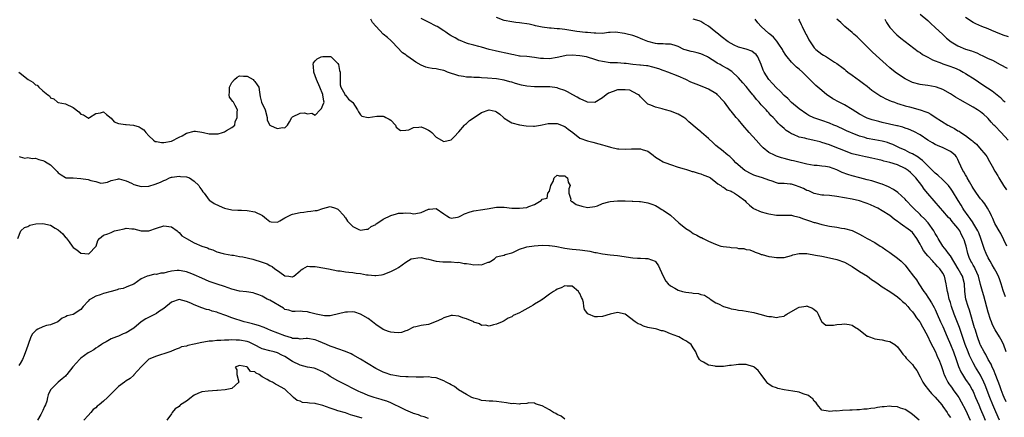
# Model space of a CAD drawing. Units: inches. Extents: x 2526000 to 2529000, y 1539000 to 1542000.
# Drawn here: x 2528093 to 2528353, y 1539504 to 1539609 of the extents above; entities that cross this region are included whole.
import ezdxf

# ---------------------------------------------------------------- set-up
doc = ezdxf.new("R2010")
doc.units = ezdxf.units.IN
doc.header["$MEASUREMENT"] = 0
doc.layers.add('LD25261539_2ft', color=253, linetype='Continuous')

msp = doc.modelspace()

# ---------------------------------------------------------------- linework, layer by layer
at = {"layer": 'LD25261539_2ft'}
for points, elevation in [([(2528351.98, 1539503), (2528351, 1539505.18), (2528350.21, 1539507), (2528349.41, 1539509), (2528348.22, 1539512.22), (2528347.89, 1539513), (2528347, 1539514.84), (2528345.65, 1539517), (2528345, 1539518.15), (2528344.57, 1539519), (2528344.07, 1539520.07), (2528343.69, 1539521), (2528342.94, 1539523), (2528341.43, 1539527.43), (2528340.04, 1539531), (2528339.33, 1539533), (2528339, 1539534.07), (2528338.69, 1539535), (2528338.4, 1539536.4), (2528338.21, 1539537), (2528338.03, 1539537.97), (2528337.91, 1539539), (2528337.42, 1539541), (2528337, 1539541.8), (2528336.22, 1539543), (2528335.63, 1539543.63), (2528335, 1539544.34), (2528334.64, 1539544.64), (2528334.35, 1539545), (2528333, 1539546.44), (2528332.51, 1539547), (2528331.86, 1539547.86), (2528331.25, 1539549), (2528331, 1539549.52), (2528330.14, 1539551), (2528329, 1539552.54), (2528328.49, 1539553), (2528325.76, 1539555), (2528325.29, 1539555.29), (2528325, 1539555.52), (2528324.12, 1539556.12), (2528322.96, 1539557.04), (2528321, 1539558.34), (2528319.78, 1539559), (2528319, 1539559.41), (2528317.87, 1539559.87), (2528317, 1539560.25), (2528316.43, 1539560.44), (2528315, 1539560.95), (2528313, 1539561.43), (2528309, 1539562.11), (2528307, 1539562.33), (2528305.56, 1539562.44), (2528305, 1539562.47), (2528303, 1539562.87), (2528301.56, 1539563.56), (2528301, 1539563.73), (2528300.19, 1539564.19), (2528299, 1539564.69), (2528298.06, 1539565), (2528297, 1539565.32), (2528296.63, 1539565.37), (2528295, 1539565.5), (2528293.57, 1539565.57), (2528293, 1539565.71), (2528291.88, 1539566.12), (2528291, 1539566.38), (2528289.28, 1539567), (2528287.54, 1539567.54), (2528287, 1539567.74), (2528286.15, 1539568.15), (2528285, 1539568.76), (2528284.65, 1539569), (2528282.27, 1539571), (2528281.68, 1539571.68), (2528280.65, 1539572.65), (2528280.12, 1539573), (2528278.45, 1539574.45), (2528277.72, 1539575), (2528277, 1539575.59), (2528276.3, 1539576.3), (2528275, 1539577.46), (2528273.19, 1539579), (2528273, 1539579.18), (2528272, 1539580), (2528269.84, 1539581.84), (2528269, 1539582.64), (2528268.51, 1539583), (2528267, 1539583.9), (2528265, 1539584.69), (2528263.67, 1539585), (2528263, 1539585.17), (2528262.75, 1539585.25), (2528261, 1539585.68), (2528259.78, 1539586.22), (2528259, 1539586.53), (2528258.44, 1539587), (2528257.73, 1539587.73), (2528257, 1539588.42), (2528256.78, 1539588.78), (2528256.54, 1539589), (2528255, 1539589.79), (2528254.18, 1539590.18), (2528253, 1539590.34), (2528251.7, 1539590.3), (2528251, 1539590.3), (2528249.84, 1539589.84), (2528248.54, 1539589.46), (2528247.93, 1539589), (2528247, 1539588.16), (2528245, 1539586.95), (2528243, 1539587.05), (2528241.68, 1539587.68), (2528241, 1539587.92), (2528240.32, 1539588.32), (2528239.12, 1539589), (2528237.75, 1539589.75), (2528237, 1539590.1), (2528235.34, 1539590.66), (2528235, 1539590.79), (2528233.08, 1539591.08), (2528231.1, 1539591.1), (2528229, 1539591.06), (2528227, 1539591.24), (2528225.56, 1539591.56), (2528223.98, 1539591.98), (2528223, 1539592.33), (2528222.45, 1539592.45), (2528221, 1539592.85), (2528219, 1539593.17), (2528216.62, 1539593.38), (2528215, 1539593.48), (2528214.48, 1539593.52), (2528213, 1539593.56), (2528212.38, 1539593.62), (2528211, 1539593.66), (2528210.19, 1539593.81), (2528209, 1539593.99), (2528206.04, 1539595), (2528205.28, 1539595.28), (2528205, 1539595.42), (2528203.67, 1539595.67), (2528203, 1539595.89), (2528201.94, 1539595.94), (2528201, 1539596.14), (2528200.3, 1539596.3), (2528199, 1539596.78), (2528197.63, 1539597.63), (2528197, 1539598.04), (2528195.28, 1539599.29), (2528195, 1539599.54), (2528194.12, 1539600.12), (2528191.33, 1539603), (2528191.16, 1539603.16), (2528191, 1539603.36), (2528190.1, 1539604.1), (2528189.02, 1539605.02), (2528187.12, 1539607), (2528187.05, 1539607.05), (2528187, 1539607.13), (2528186.14, 1539608.14), (2528185.73, 1539609)], 8600), ([(2528353.8, 1539507.8), (2528353.26, 1539509), (2528353, 1539509.61), (2528352.47, 1539511), (2528352.07, 1539512.07), (2528351, 1539514.78), (2528350.39, 1539516.39), (2528350.06, 1539517), (2528349.76, 1539517.76), (2528349.01, 1539519), (2528348.34, 1539520.34), (2528347.94, 1539521), (2528347, 1539522.8), (2528346.91, 1539523), (2528346.15, 1539525), (2528345.52, 1539527), (2528345.42, 1539527.42), (2528344.08, 1539532.08), (2528343.73, 1539533), (2528343.11, 1539535), (2528342.81, 1539537), (2528342.71, 1539539), (2528342.22, 1539541), (2528341.76, 1539541.76), (2528341.1, 1539543), (2528339, 1539546.38), (2528338.52, 1539547), (2528337.92, 1539547.92), (2528337.03, 1539549), (2528335.8, 1539551), (2528335.52, 1539551.52), (2528335, 1539552.35), (2528334.65, 1539553), (2528333.11, 1539555.11), (2528333, 1539555.23), (2528332.18, 1539556.18), (2528331.31, 1539557), (2528331, 1539557.32), (2528329.26, 1539559), (2528329, 1539559.29), (2528327.34, 1539561), (2528327, 1539561.39), (2528325.12, 1539563.12), (2528323.95, 1539563.95), (2528322.65, 1539564.65), (2528321, 1539565.32), (2528320.57, 1539565.43), (2528318.2, 1539566.2), (2528317, 1539566.49), (2528315.02, 1539567.02), (2528313, 1539567.55), (2528311.87, 1539567.88), (2528310.42, 1539568.42), (2528309.35, 1539569), (2528309, 1539569.17), (2528307, 1539569.89), (2528305.95, 1539570.05), (2528305, 1539570.12), (2528303.73, 1539570.27), (2528303, 1539570.28), (2528301, 1539570.69), (2528297.54, 1539571.54), (2528297, 1539571.64), (2528295, 1539572.15), (2528294.34, 1539572.34), (2528293, 1539572.78), (2528292.48, 1539573), (2528291, 1539573.77), (2528289.49, 1539575), (2528289.24, 1539575.24), (2528289, 1539575.48), (2528287.67, 1539577), (2528285.82, 1539579), (2528284.08, 1539581), (2528283, 1539582.34), (2528282.39, 1539583), (2528281.74, 1539583.74), (2528281, 1539584.69), (2528280.85, 1539584.85), (2528279.27, 1539587), (2528279, 1539587.33), (2528277.44, 1539589), (2528277.2, 1539589.2), (2528277, 1539589.36), (2528275, 1539590.49), (2528273.82, 1539591), (2528271.78, 1539591.78), (2528270.37, 1539592.37), (2528269.04, 1539593), (2528267, 1539593.91), (2528264.29, 1539595), (2528263.34, 1539595.34), (2528263, 1539595.43), (2528261.88, 1539595.88), (2528260.32, 1539596.32), (2528259, 1539596.62), (2528258.64, 1539596.64), (2528257, 1539596.84), (2528256.84, 1539596.84), (2528255, 1539597.01), (2528253.23, 1539597.23), (2528253, 1539597.27), (2528252.72, 1539597.28), (2528251, 1539597.41), (2528250.59, 1539597.41), (2528249, 1539597.47), (2528247, 1539597.76), (2528245.98, 1539597.98), (2528245, 1539598.34), (2528243.06, 1539598.94), (2528242.78, 1539599), (2528241, 1539599.3), (2528239, 1539599.47), (2528237.34, 1539599.34), (2528237, 1539599.33), (2528235, 1539598.87), (2528233, 1539598.52), (2528231.42, 1539598.58), (2528231, 1539598.57), (2528230.59, 1539598.59), (2528229, 1539598.87), (2528227, 1539599.07), (2528225.23, 1539599.23), (2528225, 1539599.23), (2528223.57, 1539599.57), (2528223, 1539599.6), (2528221.91, 1539599.91), (2528221, 1539600.06), (2528220.22, 1539600.22), (2528219, 1539600.52), (2528218.58, 1539600.58), (2528217.01, 1539601), (2528215, 1539601.57), (2528214.27, 1539601.73), (2528213, 1539602.08), (2528211.56, 1539602.44), (2528211, 1539602.62), (2528209.31, 1539603.31), (2528209, 1539603.41), (2528208.01, 1539604.01), (2528207, 1539604.54), (2528206.71, 1539604.71), (2528206.29, 1539605), (2528205.56, 1539605.56), (2528205, 1539605.92), (2528203.25, 1539607), (2528203, 1539607.17), (2528201, 1539608.19), (2528199, 1539609.13)], 8598), ([(2528353.72, 1539521), (2528353.02, 1539523.02), (2528352.38, 1539524.38), (2528352.03, 1539525), (2528350.89, 1539526.89), (2528350.17, 1539528.17), (2528349.86, 1539529), (2528349.59, 1539529.59), (2528349, 1539531.49), (2528347.86, 1539535.86), (2528347.51, 1539537), (2528347, 1539538.87), (2528346.46, 1539541), (2528345.97, 1539542.03), (2528345.56, 1539543), (2528345.38, 1539543.38), (2528345, 1539543.98), (2528344.64, 1539544.64), (2528344.39, 1539545), (2528343.99, 1539546.01), (2528343.61, 1539547), (2528343.14, 1539549), (2528343, 1539549.54), (2528342.64, 1539550.64), (2528342.51, 1539551), (2528341.96, 1539551.96), (2528341.5, 1539553), (2528341, 1539553.7), (2528339.95, 1539555), (2528339.48, 1539555.48), (2528339, 1539556.08), (2528338.54, 1539556.54), (2528337, 1539558.32), (2528336.38, 1539559), (2528333, 1539562.91), (2528332.06, 1539564.06), (2528331.41, 1539565), (2528329.86, 1539567), (2528329.44, 1539567.44), (2528329, 1539567.94), (2528328.43, 1539568.43), (2528327.8, 1539569), (2528327, 1539569.54), (2528325, 1539570.43), (2528323, 1539571.08), (2528321.44, 1539571.44), (2528321, 1539571.6), (2528319.84, 1539571.84), (2528319, 1539572.06), (2528318.21, 1539572.21), (2528317, 1539572.49), (2528316.57, 1539572.57), (2528315, 1539572.93), (2528313, 1539573.41), (2528311, 1539574.13), (2528310.4, 1539574.4), (2528309, 1539575), (2528307, 1539575.78), (2528305, 1539576.42), (2528304.54, 1539576.54), (2528303, 1539576.93), (2528301, 1539577.34), (2528300.51, 1539577.49), (2528299, 1539577.82), (2528297.52, 1539578.48), (2528297, 1539578.65), (2528296.44, 1539579), (2528295.57, 1539579.57), (2528295, 1539580.08), (2528294.48, 1539580.48), (2528294.01, 1539581), (2528293.48, 1539581.48), (2528293, 1539582.03), (2528292.1, 1539583), (2528291.55, 1539583.55), (2528291, 1539584.21), (2528290.59, 1539584.59), (2528290.25, 1539585), (2528289, 1539586.34), (2528288.43, 1539587), (2528287.74, 1539587.74), (2528287, 1539588.75), (2528286.79, 1539589), (2528285.95, 1539589.95), (2528285, 1539591.19), (2528284.11, 1539592.11), (2528283, 1539593.43), (2528281.19, 1539595.19), (2528279.97, 1539595.97), (2528278.66, 1539596.66), (2528278.08, 1539597), (2528277.36, 1539597.36), (2528277, 1539597.57), (2528275, 1539598.88), (2528274.78, 1539599), (2528273.59, 1539599.59), (2528273, 1539599.83), (2528272.05, 1539600.05), (2528271, 1539600.33), (2528270.42, 1539600.42), (2528268.88, 1539600.88), (2528268.54, 1539601), (2528267, 1539601.74), (2528265.91, 1539602.09), (2528265, 1539602.41), (2528263.63, 1539602.37), (2528263, 1539602.46), (2528261.5, 1539602.5), (2528261, 1539602.58), (2528259, 1539603.08), (2528257.65, 1539603.65), (2528257, 1539603.88), (2528256.22, 1539604.22), (2528255, 1539604.62), (2528253.14, 1539605.14), (2528252.78, 1539605.22), (2528250.44, 1539605.56), (2528249, 1539605.45), (2528248.57, 1539605.43), (2528247, 1539605.21), (2528245.27, 1539605.27), (2528245, 1539605.25), (2528244.75, 1539605.25), (2528243, 1539605.45), (2528242.52, 1539605.48), (2528240.24, 1539605.76), (2528237, 1539606.25), (2528235.61, 1539606.39), (2528235, 1539606.43), (2528233.42, 1539606.58), (2528233, 1539606.59), (2528231, 1539606.89), (2528229.26, 1539607.26), (2528229, 1539607.31), (2528227.62, 1539607.62), (2528225, 1539608.03), (2528224.11, 1539608.11), (2528223, 1539608.27), (2528221, 1539608.67), (2528219, 1539609.42)], 8596), ([(2528353.59, 1539535.59), (2528353, 1539537.22), (2528352.46, 1539539), (2528352.1, 1539540.1), (2528351.73, 1539541), (2528351, 1539542.34), (2528350.67, 1539543), (2528350.04, 1539544.04), (2528349.5, 1539545), (2528349, 1539545.93), (2528348.49, 1539547), (2528348.06, 1539548.06), (2528347.06, 1539551), (2528346.49, 1539552.49), (2528346.26, 1539553), (2528345.2, 1539554.8), (2528345.06, 1539555.06), (2528345, 1539555.14), (2528344.27, 1539556.27), (2528343.68, 1539557), (2528342.6, 1539558.6), (2528342.31, 1539559), (2528341.84, 1539559.84), (2528341.08, 1539561), (2528339.54, 1539563.54), (2528339, 1539564.34), (2528338.72, 1539564.72), (2528338.49, 1539565), (2528337, 1539566.52), (2528335.71, 1539567.71), (2528335, 1539568.3), (2528334.28, 1539569), (2528333, 1539570.21), (2528331.6, 1539571.6), (2528331, 1539572.03), (2528330.47, 1539572.47), (2528329, 1539573.37), (2528328.32, 1539573.68), (2528327, 1539574.33), (2528325.51, 1539575), (2528325.17, 1539575.17), (2528323.82, 1539575.82), (2528323, 1539576.14), (2528322.36, 1539576.36), (2528321, 1539576.71), (2528319, 1539577.05), (2528317, 1539577.45), (2528316.34, 1539577.66), (2528315, 1539578.05), (2528313, 1539578.81), (2528312.55, 1539579), (2528311.49, 1539579.49), (2528311, 1539579.73), (2528309, 1539580.66), (2528308.14, 1539581), (2528307, 1539581.5), (2528305, 1539582.2), (2528302.9, 1539582.9), (2528301.53, 1539583.53), (2528301, 1539583.86), (2528299, 1539585.27), (2528297, 1539586.94), (2528295.97, 1539587.97), (2528295, 1539588.83), (2528293.96, 1539589.96), (2528293, 1539590.83), (2528291.99, 1539591.99), (2528291.01, 1539593), (2528289.73, 1539595), (2528289.51, 1539595.51), (2528288.96, 1539596.96), (2528288.06, 1539599), (2528287.6, 1539599.6), (2528287, 1539600.11), (2528286.48, 1539600.48), (2528285, 1539601.04), (2528283, 1539601.6), (2528281.85, 1539602.15), (2528281, 1539602.52), (2528280.26, 1539603), (2528278.4, 1539604.4), (2528277.63, 1539605), (2528277, 1539605.53), (2528275, 1539607.09), (2528273.81, 1539607.81), (2528273, 1539608.34), (2528272.52, 1539608.52), (2528270.98, 1539608.98)], 8594), ([(2528353.92, 1539549), (2528352.35, 1539552.35), (2528351.93, 1539553), (2528351, 1539554.55), (2528350.79, 1539555), (2528350.27, 1539556.27), (2528349.88, 1539557), (2528349.6, 1539557.6), (2528348.86, 1539559), (2528348.14, 1539560.14), (2528347.45, 1539561), (2528347, 1539561.5), (2528345.89, 1539563), (2528345.54, 1539563.54), (2528345, 1539564.31), (2528344.75, 1539564.75), (2528344.02, 1539565.98), (2528343.46, 1539567), (2528343.31, 1539567.31), (2528343, 1539567.83), (2528342.6, 1539568.6), (2528342.29, 1539569), (2528341.26, 1539571.26), (2528341, 1539571.86), (2528340.59, 1539572.59), (2528340.27, 1539573), (2528339, 1539574.02), (2528337.1, 1539575), (2528335.58, 1539575.58), (2528335, 1539575.87), (2528334.3, 1539576.3), (2528333, 1539577.03), (2528331, 1539578.39), (2528329.32, 1539579.32), (2528327.92, 1539579.92), (2528327, 1539580.18), (2528326.41, 1539580.41), (2528325, 1539580.75), (2528324.81, 1539580.81), (2528321, 1539581.66), (2528320.1, 1539581.9), (2528319, 1539582.15), (2528318.35, 1539582.35), (2528317, 1539582.81), (2528316.61, 1539583), (2528315, 1539583.85), (2528313, 1539585.1), (2528311, 1539586.3), (2528309.61, 1539587), (2528307.95, 1539587.95), (2528306.73, 1539588.73), (2528306.37, 1539589), (2528305, 1539590.1), (2528303.93, 1539591), (2528303.44, 1539591.44), (2528302.41, 1539592.41), (2528301.87, 1539593), (2528299.89, 1539595), (2528299, 1539595.78), (2528298.33, 1539596.33), (2528297, 1539597.64), (2528295.86, 1539599), (2528295.5, 1539599.5), (2528294.73, 1539600.73), (2528294.58, 1539601), (2528293.64, 1539602.36), (2528293.13, 1539603.13), (2528292.23, 1539604.23), (2528291.24, 1539605), (2528291, 1539605.23), (2528288.97, 1539607), (2528288.04, 1539608.04), (2528287.35, 1539609)], 8592), ([(2528298.86, 1539609), (2528299, 1539608.73), (2528299.54, 1539607.54), (2528299.82, 1539607), (2528300.61, 1539605.39), (2528300.78, 1539605), (2528301, 1539604.62), (2528301.55, 1539603.55), (2528301.89, 1539603), (2528303, 1539601.44), (2528303.44, 1539601), (2528305, 1539599.69), (2528305.47, 1539599.47), (2528306.23, 1539599), (2528308.39, 1539597.61), (2528309, 1539597.26), (2528309.31, 1539597), (2528310.28, 1539596.28), (2528311, 1539595.73), (2528311.37, 1539595.37), (2528311.86, 1539595), (2528313, 1539594.21), (2528315, 1539592.78), (2528315.99, 1539591.99), (2528317, 1539591.25), (2528318.25, 1539590.25), (2528320.1, 1539589), (2528320.65, 1539588.65), (2528321, 1539588.48), (2528321.96, 1539587.96), (2528323.34, 1539587.34), (2528324.18, 1539587), (2528325, 1539586.71), (2528325.41, 1539586.59), (2528327, 1539586.1), (2528328.2, 1539585.8), (2528331, 1539585.05), (2528332.52, 1539584.52), (2528333, 1539584.27), (2528333.87, 1539583.87), (2528335, 1539583.11), (2528338.37, 1539581), (2528338.78, 1539580.78), (2528339, 1539580.64), (2528340.11, 1539580.11), (2528341, 1539579.49), (2528341.33, 1539579.33), (2528341.77, 1539579), (2528343, 1539578.27), (2528344.59, 1539577), (2528344.83, 1539576.83), (2528345, 1539576.64), (2528345.9, 1539575.9), (2528346.73, 1539575), (2528348.41, 1539573), (2528348.64, 1539572.64), (2528349.38, 1539571.38), (2528350.08, 1539570.08), (2528350.79, 1539568.79), (2528351.54, 1539567.54), (2528351.84, 1539567), (2528353.08, 1539565), (2528353.88, 1539563.88)], 8590), ([(2528354.27, 1539577), (2528352.46, 1539579), (2528350.74, 1539580.74), (2528350.51, 1539581), (2528349.79, 1539581.79), (2528349, 1539582.7), (2528348.71, 1539583), (2528347.82, 1539583.82), (2528347, 1539584.46), (2528346.21, 1539585), (2528345, 1539585.71), (2528341.62, 1539587.62), (2528341, 1539588.02), (2528340.36, 1539588.36), (2528339, 1539589.27), (2528337, 1539590.39), (2528335.35, 1539591), (2528335, 1539591.11), (2528333, 1539591.41), (2528331.59, 1539591.59), (2528331, 1539591.68), (2528329, 1539592.26), (2528328.49, 1539592.49), (2528327.39, 1539593), (2528327, 1539593.21), (2528325, 1539594.53), (2528324.37, 1539595), (2528323, 1539596.13), (2528321.98, 1539597), (2528319.36, 1539599.36), (2528318.33, 1539600.33), (2528315.36, 1539603.36), (2528314.31, 1539604.31), (2528313.45, 1539605), (2528313, 1539605.44), (2528311.07, 1539607), (2528311, 1539607.11), (2528310.06, 1539608.06), (2528309, 1539609)], 8588), ([(2528321.67, 1539609), (2528322.07, 1539608.07), (2528322.8, 1539607), (2528323, 1539606.74), (2528324.69, 1539605), (2528324.85, 1539604.85), (2528325.93, 1539603.93), (2528330.45, 1539600.45), (2528331, 1539600.13), (2528331.67, 1539599.67), (2528333, 1539598.9), (2528334.24, 1539598.24), (2528336.65, 1539597.35), (2528337, 1539597.2), (2528338.62, 1539596.62), (2528340.08, 1539596.08), (2528341.46, 1539595.46), (2528342.35, 1539595), (2528343, 1539594.62), (2528345.56, 1539593), (2528346.4, 1539592.4), (2528347.6, 1539591.6), (2528350.05, 1539590.05), (2528352.27, 1539588.27), (2528353, 1539587.48), (2528353.26, 1539587.26), (2528353.52, 1539587)], 8586), ([(2528331, 1539610.3), (2528333, 1539608.64), (2528333.81, 1539607.81), (2528335, 1539606.8), (2528337, 1539604.91), (2528337.97, 1539603.97), (2528339.2, 1539603), (2528341, 1539601.91), (2528343, 1539601.08), (2528344.57, 1539600.57), (2528345, 1539600.39), (2528346.04, 1539600.04), (2528347, 1539599.53), (2528347.39, 1539599.39), (2528349, 1539598.59), (2528350.1, 1539598.1), (2528352.16, 1539597), (2528354.05, 1539596.05)], 8584), ([(2528354.34, 1539604.34), (2528353, 1539604.74), (2528351, 1539605.57), (2528349.97, 1539605.97), (2528349, 1539606.4), (2528347.35, 1539607), (2528345.72, 1539607.72), (2528345, 1539608.14), (2528343, 1539609.41)], 8582), ([(2528092.58, 1539595), (2528093, 1539594.69), (2528095.05, 1539593), (2528096.32, 1539592.32), (2528097, 1539591.65), (2528097.5, 1539591.5), (2528097.94, 1539591), (2528099, 1539590.06), (2528100.27, 1539589), (2528100.69, 1539588.69), (2528101, 1539588.22), (2528101.88, 1539587.88), (2528102.84, 1539587), (2528103, 1539586.91), (2528105, 1539586.62), (2528107, 1539585.64), (2528108.48, 1539584.48), (2528109, 1539583.91), (2528109.73, 1539583.73), (2528110.81, 1539583), (2528110.93, 1539582.93), (2528111, 1539582.84), (2528111.15, 1539582.85), (2528111.27, 1539583), (2528113, 1539584), (2528114.26, 1539584.26), (2528115, 1539584.49), (2528115.79, 1539583.79), (2528117, 1539582.78), (2528117.83, 1539581.83), (2528119, 1539581.42), (2528120.86, 1539581.14), (2528121, 1539581.1), (2528122.92, 1539580.92), (2528124.48, 1539580.48), (2528125, 1539580.13), (2528125.72, 1539579.72), (2528126.24, 1539579), (2528127, 1539578.14), (2528128.2, 1539577), (2528128.68, 1539576.68), (2528129, 1539576.6), (2528130.38, 1539576.38), (2528131, 1539576.38), (2528133, 1539576.76), (2528133.55, 1539577), (2528134.48, 1539577.52), (2528135, 1539577.76), (2528135.83, 1539578.17), (2528137, 1539578.86), (2528139, 1539579.4), (2528139.38, 1539579.38), (2528141, 1539579.13), (2528141.49, 1539579), (2528143, 1539578.68), (2528145, 1539578.64), (2528145.35, 1539578.65), (2528146.51, 1539579), (2528147, 1539579.16), (2528147.53, 1539579.53), (2528149, 1539580.32), (2528149.71, 1539581), (2528149.81, 1539581.81), (2528150.38, 1539583), (2528150.37, 1539584.37), (2528150.43, 1539585), (2528149.81, 1539586.19), (2528149.42, 1539587), (2528149.22, 1539587.22), (2528148.37, 1539588.37), (2528148.23, 1539589), (2528148.35, 1539589.65), (2528148.31, 1539591), (2528149, 1539592.23), (2528149.62, 1539593), (2528150.35, 1539593.65), (2528151, 1539593.97), (2528152.08, 1539593.92), (2528153, 1539593.93), (2528154.63, 1539593), (2528154.8, 1539592.8), (2528155, 1539592.47), (2528155.65, 1539591.65), (2528156.06, 1539591), (2528156.31, 1539589.69), (2528156.42, 1539588.42), (2528156.81, 1539587), (2528157.78, 1539585), (2528158.32, 1539583), (2528158.28, 1539582.28), (2528158.99, 1539580.99), (2528160.33, 1539580.33), (2528161, 1539580.1), (2528162.35, 1539580.35), (2528163, 1539580.26), (2528163.64, 1539581), (2528164.19, 1539581.81), (2528164.82, 1539583), (2528165, 1539583.15), (2528167, 1539584.13), (2528168.19, 1539584.19), (2528169, 1539583.94), (2528170.14, 1539584.14), (2528171, 1539583.57), (2528172.3, 1539585), (2528172.67, 1539585.33), (2528173, 1539586.21), (2528173.39, 1539587), (2528173.31, 1539587.31), (2528173.06, 1539589), (2528173, 1539589.07), (2528172.23, 1539591), (2528171.38, 1539593), (2528171, 1539593.96), (2528170.66, 1539595), (2528170.57, 1539596.57), (2528170.43, 1539597), (2528170.52, 1539597.48), (2528171, 1539597.95), (2528171.51, 1539598.49), (2528172.57, 1539599), (2528173, 1539599.12), (2528173.12, 1539599.12), (2528175, 1539599.12), (2528175.09, 1539599.09), (2528175.22, 1539599), (2528177, 1539597.29), (2528177.16, 1539597), (2528177.43, 1539595.43), (2528177.57, 1539595), (2528177.63, 1539594.37), (2528177.62, 1539593), (2528177.63, 1539591.63), (2528177.83, 1539591), (2528178.86, 1539589.14), (2528178.87, 1539589), (2528178.91, 1539588.91), (2528179, 1539588.89), (2528179.84, 1539587.84), (2528180.91, 1539587), (2528181, 1539586.91), (2528182.2, 1539585), (2528182.43, 1539584.44), (2528183, 1539583.65), (2528183.37, 1539583.37), (2528185, 1539582.96), (2528187.3, 1539583.3), (2528189, 1539583.32), (2528189.23, 1539583.23), (2528189.67, 1539583), (2528190.58, 1539582.58), (2528191, 1539582.26), (2528192.24, 1539581), (2528192.45, 1539580.45), (2528193.53, 1539579.53), (2528195, 1539579.62), (2528195.76, 1539579.76), (2528197, 1539580.3), (2528198.44, 1539580.44), (2528199, 1539580.56), (2528200.06, 1539580.06), (2528201, 1539579.67), (2528201.39, 1539579.39), (2528201.85, 1539579), (2528203, 1539577.76), (2528205, 1539576.62), (2528206.96, 1539577.04), (2528207, 1539577.06), (2528207.97, 1539578.03), (2528208.81, 1539579), (2528209, 1539579.19), (2528210.49, 1539581), (2528210.76, 1539581.24), (2528211, 1539581.36), (2528211.84, 1539582.16), (2528213.01, 1539583), (2528215, 1539584.27), (2528217, 1539585.02), (2528218.63, 1539584.63), (2528219, 1539584.45), (2528219.84, 1539583.83), (2528220.81, 1539583), (2528221, 1539582.82), (2528222.09, 1539582.09), (2528223, 1539581.57), (2528225, 1539581.04), (2528226.77, 1539580.77), (2528228.72, 1539580.72), (2528229, 1539580.73), (2528230.59, 1539581), (2528231, 1539581.05), (2528232.61, 1539581.39), (2528234.57, 1539581.43), (2528235, 1539581.4), (2528236.18, 1539581), (2528236.73, 1539580.73), (2528237, 1539580.64), (2528237.9, 1539579.9), (2528239.13, 1539579), (2528241, 1539577.54), (2528243, 1539576.78), (2528244.45, 1539576.45), (2528246.05, 1539576.05), (2528247, 1539575.8), (2528247.58, 1539575.58), (2528249.12, 1539575.12), (2528251, 1539574.69), (2528251.29, 1539574.71), (2528253, 1539574.57), (2528254.66, 1539574.66), (2528255, 1539574.71), (2528257, 1539574.73), (2528257.47, 1539574.53), (2528259, 1539574.08), (2528260.37, 1539573), (2528261, 1539572.46), (2528261.93, 1539571.93), (2528263, 1539571.28), (2528263.21, 1539571.21), (2528263.75, 1539571), (2528265, 1539570.58), (2528267, 1539569.88), (2528268.59, 1539569.41), (2528269.21, 1539569.21), (2528269.99, 1539569), (2528270.75, 1539568.75), (2528271, 1539568.72), (2528272.27, 1539568.27), (2528273, 1539568.09), (2528273.77, 1539567.77), (2528275, 1539567.3), (2528275.54, 1539567), (2528277, 1539565.93), (2528277.49, 1539565.49), (2528278.32, 1539565), (2528278.66, 1539564.66), (2528279, 1539564.56), (2528279.9, 1539563.9), (2528281, 1539563.52), (2528281.32, 1539563.32), (2528281.89, 1539563), (2528283, 1539562.32), (2528284.68, 1539561), (2528285, 1539560.63), (2528285.83, 1539559.83), (2528286.88, 1539559), (2528286.94, 1539558.94), (2528289, 1539558.03), (2528290.3, 1539557.7), (2528291, 1539557.49), (2528293, 1539557.18), (2528293.2, 1539557.2), (2528295, 1539557.19), (2528297, 1539557.16), (2528297.52, 1539557), (2528298.69, 1539556.69), (2528299, 1539556.64), (2528300.18, 1539556.18), (2528301.7, 1539555.7), (2528303, 1539555.27), (2528303.22, 1539555.22), (2528305, 1539554.71), (2528307, 1539554.27), (2528309, 1539553.97), (2528310.24, 1539553.76), (2528311, 1539553.65), (2528313, 1539553.07), (2528314.45, 1539552.45), (2528315, 1539552.12), (2528315.74, 1539551.74), (2528317, 1539550.99), (2528319, 1539549.94), (2528320.47, 1539549), (2528321, 1539548.68), (2528321.96, 1539547.96), (2528323, 1539547.28), (2528325, 1539545.84), (2528325.95, 1539545), (2528327, 1539543.94), (2528327.75, 1539543), (2528329.26, 1539541), (2528330.03, 1539540.03), (2528330.67, 1539539), (2528331.99, 1539537), (2528332.42, 1539536.42), (2528333.23, 1539535.23), (2528333.36, 1539535), (2528334.01, 1539534.01), (2528334.75, 1539532.75), (2528335, 1539532.24), (2528335.52, 1539531), (2528336.41, 1539529), (2528337, 1539527.73), (2528338.13, 1539525), (2528339, 1539522.95), (2528339.79, 1539521), (2528340.55, 1539519), (2528341.19, 1539517.19), (2528341.76, 1539515.76), (2528342.18, 1539515), (2528343, 1539513.75), (2528344.12, 1539512.12), (2528344.78, 1539511), (2528345, 1539510.57), (2528345.68, 1539509), (2528346.51, 1539507), (2528347, 1539505.88), (2528347.85, 1539503.85), (2528348.22, 1539503)], 8602), ([(2528092.68, 1539572.68), (2528093, 1539572.56), (2528094.24, 1539572.24), (2528095, 1539572.38), (2528096.11, 1539572.11), (2528097, 1539572.21), (2528097.9, 1539571.9), (2528099, 1539571.64), (2528099.45, 1539571.45), (2528100.1, 1539571), (2528101, 1539570.43), (2528102.75, 1539568.75), (2528103, 1539568.4), (2528103.82, 1539567.82), (2528105, 1539567.09), (2528105.06, 1539567.06), (2528107, 1539567.02), (2528109, 1539566.9), (2528111, 1539566.57), (2528111.69, 1539566.31), (2528113, 1539566.08), (2528114.34, 1539565.66), (2528115, 1539565.7), (2528116.07, 1539565.93), (2528117, 1539566.35), (2528118.68, 1539566.68), (2528119, 1539566.81), (2528119.2, 1539566.8), (2528121, 1539566.23), (2528122.39, 1539565.61), (2528123, 1539565.31), (2528125, 1539564.71), (2528127, 1539564.84), (2528128.64, 1539565.36), (2528130.1, 1539565.9), (2528131, 1539566.34), (2528131.48, 1539566.52), (2528132.49, 1539567), (2528133, 1539567.19), (2528133.2, 1539567.2), (2528135, 1539567.48), (2528135.42, 1539567.42), (2528137, 1539567.26), (2528137.21, 1539567.21), (2528137.72, 1539567), (2528139, 1539566.16), (2528140.22, 1539565), (2528140.48, 1539564.48), (2528141, 1539563.79), (2528141.32, 1539563.32), (2528141.61, 1539563), (2528143, 1539561.13), (2528143.16, 1539561), (2528144.26, 1539560.26), (2528145.6, 1539559.6), (2528147, 1539559), (2528149, 1539558.6), (2528150.53, 1539558.53), (2528151.54, 1539558.46), (2528153, 1539558.43), (2528155, 1539558.04), (2528157.05, 1539557.05), (2528158.16, 1539556.16), (2528159, 1539555.47), (2528159.39, 1539555.39), (2528161, 1539555.34), (2528161.67, 1539555.67), (2528163, 1539556.47), (2528164.7, 1539557.3), (2528165, 1539557.4), (2528167, 1539557.88), (2528168.01, 1539557.99), (2528169, 1539558.14), (2528169.81, 1539558.19), (2528171, 1539558.43), (2528171.56, 1539558.44), (2528173, 1539558.96), (2528175, 1539559.42), (2528176.36, 1539559), (2528177, 1539558.73), (2528178.63, 1539557), (2528178.74, 1539556.74), (2528179, 1539556.5), (2528179.54, 1539555.54), (2528180.2, 1539555), (2528181, 1539554.19), (2528182.59, 1539553.41), (2528183, 1539553.16), (2528184.54, 1539553.46), (2528185, 1539553.44), (2528185.85, 1539554.15), (2528187, 1539554.73), (2528187.13, 1539554.87), (2528187.3, 1539555), (2528189, 1539556.12), (2528191, 1539557.1), (2528192.52, 1539557.48), (2528193, 1539557.71), (2528194.31, 1539557.69), (2528195, 1539557.8), (2528196.34, 1539557.66), (2528197, 1539557.55), (2528197.59, 1539557.59), (2528199, 1539557.9), (2528201, 1539558.75), (2528201.26, 1539558.74), (2528203, 1539558.89), (2528205, 1539557.49), (2528205.3, 1539557.3), (2528205.86, 1539557), (2528206.53, 1539556.53), (2528207, 1539556.38), (2528208.65, 1539556.65), (2528209, 1539556.75), (2528209.52, 1539557), (2528210.49, 1539557.51), (2528211.97, 1539558.03), (2528213, 1539558.28), (2528215.36, 1539558.65), (2528217, 1539558.94), (2528217.48, 1539559), (2528219, 1539559.31), (2528219.28, 1539559.28), (2528221, 1539559.24), (2528223, 1539559.04), (2528225, 1539559), (2528227, 1539559.19), (2528227.5, 1539559.5), (2528229, 1539559.98), (2528230.75, 1539561), (2528230.89, 1539561.11), (2528231, 1539561.37), (2528232.35, 1539561.65), (2528232.57, 1539563), (2528233, 1539563.49), (2528233.37, 1539565), (2528233.97, 1539566.03), (2528234.19, 1539567), (2528235, 1539567.71), (2528235.53, 1539567.53), (2528237, 1539567.59), (2528237.31, 1539567.31), (2528237.71, 1539567), (2528237.93, 1539565.93), (2528238.4, 1539565), (2528238.13, 1539564.13), (2528238.13, 1539563), (2528238.64, 1539561.36), (2528238.51, 1539561), (2528238.82, 1539560.82), (2528239, 1539560.79), (2528240.02, 1539560.02), (2528241.52, 1539559.52), (2528243, 1539559.21), (2528245, 1539559.42), (2528245.67, 1539559.67), (2528247, 1539560.21), (2528248.65, 1539560.65), (2528249, 1539560.78), (2528251, 1539560.96), (2528253, 1539560.94), (2528254.86, 1539560.86), (2528255, 1539560.87), (2528256.74, 1539560.74), (2528257, 1539560.76), (2528258.5, 1539560.5), (2528259, 1539560.44), (2528260.06, 1539560.06), (2528261, 1539559.69), (2528261.45, 1539559.45), (2528262.7, 1539558.7), (2528263, 1539558.53), (2528265, 1539557.14), (2528266.11, 1539556.11), (2528267.18, 1539555.18), (2528269, 1539553.67), (2528270.07, 1539553), (2528271, 1539552.34), (2528271.92, 1539551.92), (2528273, 1539551.27), (2528273.22, 1539551.22), (2528273.62, 1539551), (2528275, 1539550.31), (2528276.27, 1539549.73), (2528277.29, 1539549.29), (2528278.3, 1539549), (2528278.88, 1539548.88), (2528280.67, 1539548.67), (2528281, 1539548.61), (2528282.53, 1539548.53), (2528283, 1539548.39), (2528284.35, 1539548.35), (2528285, 1539548.11), (2528286, 1539548), (2528287, 1539547.58), (2528287.4, 1539547.4), (2528288.43, 1539547), (2528289, 1539546.8), (2528289.24, 1539546.76), (2528291, 1539546.25), (2528291.82, 1539546.18), (2528293, 1539545.97), (2528295, 1539546), (2528297, 1539546.51), (2528297.35, 1539546.65), (2528299, 1539547.03), (2528301, 1539547.02), (2528303.37, 1539546.63), (2528305, 1539546.29), (2528307, 1539545.91), (2528309, 1539545.45), (2528311, 1539544.7), (2528313, 1539543.58), (2528315, 1539542.31), (2528317.05, 1539541.05), (2528318.18, 1539540.18), (2528319, 1539539.63), (2528319.88, 1539539), (2528321, 1539538.24), (2528323, 1539536.98), (2528324.16, 1539536.16), (2528325, 1539535.6), (2528325.69, 1539535), (2528326.35, 1539534.35), (2528327, 1539533.85), (2528327.72, 1539533), (2528328.28, 1539532.28), (2528329, 1539531.57), (2528329.42, 1539531), (2528330.06, 1539530.06), (2528330.88, 1539529), (2528331, 1539528.83), (2528331.65, 1539527.65), (2528332.02, 1539527), (2528333, 1539525.09), (2528333.64, 1539523.64), (2528335.04, 1539521), (2528335.63, 1539519.63), (2528335.96, 1539519), (2528336.54, 1539517.46), (2528337, 1539516.14), (2528337.25, 1539515.25), (2528337.34, 1539515), (2528337.71, 1539514.29), (2528338.34, 1539513), (2528338.6, 1539512.6), (2528339, 1539512.09), (2528339.44, 1539511.44), (2528339.78, 1539511), (2528341, 1539509.31), (2528341.2, 1539509), (2528341.85, 1539507.85), (2528343, 1539505.7), (2528344.26, 1539503)], 8604), ([(2528092.35, 1539551), (2528093.18, 1539553), (2528094.13, 1539553.87), (2528095, 1539554.2), (2528095.51, 1539554.49), (2528097.13, 1539554.87), (2528099, 1539554.96), (2528101, 1539554.54), (2528102.26, 1539553.74), (2528103, 1539553.32), (2528104.22, 1539552.22), (2528105, 1539551.22), (2528105.14, 1539551.14), (2528105.91, 1539550.09), (2528106.76, 1539549), (2528107, 1539548.65), (2528108, 1539548), (2528109, 1539547.12), (2528109.15, 1539547.15), (2528110.11, 1539547), (2528111, 1539546.92), (2528111.06, 1539546.94), (2528111.19, 1539547), (2528113, 1539548.87), (2528113.08, 1539549), (2528113.56, 1539550.44), (2528113.93, 1539551), (2528115, 1539551.87), (2528116.2, 1539552.2), (2528117, 1539552.6), (2528117.95, 1539553), (2528118.77, 1539553.23), (2528120.44, 1539553.56), (2528121, 1539553.71), (2528122.47, 1539553.53), (2528123, 1539553.52), (2528125, 1539552.99), (2528127, 1539553.05), (2528129, 1539553.76), (2528131, 1539554.38), (2528133, 1539554.05), (2528134.53, 1539553), (2528134.73, 1539552.73), (2528135, 1539552.58), (2528135.73, 1539551.73), (2528137, 1539550.96), (2528139, 1539549.83), (2528140.98, 1539549), (2528142.5, 1539548.5), (2528143, 1539548.29), (2528143.97, 1539547.97), (2528145, 1539547.49), (2528146.63, 1539547), (2528147, 1539546.9), (2528149, 1539546.63), (2528149.44, 1539546.56), (2528151, 1539546.28), (2528151.89, 1539546.11), (2528154.49, 1539545.51), (2528157, 1539544.78), (2528158.26, 1539544.26), (2528159, 1539543.87), (2528159.6, 1539543.6), (2528160.34, 1539543), (2528161, 1539542.51), (2528162.58, 1539541.42), (2528163, 1539541.17), (2528164.01, 1539541), (2528164.88, 1539540.88), (2528165, 1539540.83), (2528165.37, 1539541), (2528167, 1539542.44), (2528167.29, 1539542.71), (2528167.71, 1539543), (2528169, 1539543.72), (2528169.6, 1539543.6), (2528171, 1539543.63), (2528171.5, 1539543.5), (2528173, 1539543.28), (2528174.52, 1539543), (2528177, 1539542.48), (2528177.58, 1539542.42), (2528179, 1539542.18), (2528179.87, 1539542.13), (2528181, 1539541.97), (2528181.84, 1539541.84), (2528183, 1539541.71), (2528184.57, 1539541.43), (2528185, 1539541.37), (2528186.81, 1539541.19), (2528187, 1539541.18), (2528188.58, 1539541.42), (2528189, 1539541.51), (2528191, 1539542.31), (2528192.4, 1539543), (2528193, 1539543.36), (2528195, 1539544.7), (2528196.42, 1539545.58), (2528197, 1539545.74), (2528198.12, 1539545.88), (2528199, 1539545.95), (2528200.36, 1539545.64), (2528201, 1539545.52), (2528203, 1539544.98), (2528204.79, 1539544.79), (2528206.81, 1539544.81), (2528207, 1539544.84), (2528208.68, 1539544.68), (2528209, 1539544.71), (2528210.43, 1539544.43), (2528211, 1539544.37), (2528212.21, 1539544.21), (2528213, 1539544.03), (2528214.14, 1539544.14), (2528215, 1539544.02), (2528216.71, 1539544.71), (2528217, 1539544.75), (2528217.48, 1539545), (2528218.41, 1539545.59), (2528219, 1539546.13), (2528219.64, 1539546.36), (2528221, 1539546.63), (2528221.24, 1539546.76), (2528222.27, 1539547), (2528223, 1539547.19), (2528223.28, 1539547.28), (2528225, 1539548.21), (2528226.69, 1539548.69), (2528227, 1539548.83), (2528228.92, 1539549.08), (2528231, 1539549.2), (2528232.82, 1539549.18), (2528233, 1539549.19), (2528234.41, 1539549), (2528234.92, 1539548.92), (2528236.55, 1539548.55), (2528237, 1539548.48), (2528238.24, 1539548.24), (2528239, 1539548.21), (2528240.05, 1539548.05), (2528241, 1539547.99), (2528243, 1539547.72), (2528243.63, 1539547.63), (2528245, 1539547.32), (2528245.28, 1539547.28), (2528247, 1539546.92), (2528249, 1539546.7), (2528251, 1539546.54), (2528255, 1539545.86), (2528256.21, 1539545.79), (2528257, 1539545.77), (2528258.33, 1539545.67), (2528259, 1539545.72), (2528260.93, 1539545), (2528261, 1539544.96), (2528261.81, 1539543.81), (2528262.19, 1539543), (2528263.01, 1539541), (2528263.74, 1539539.74), (2528264.36, 1539539), (2528265, 1539538.49), (2528266.15, 1539537.85), (2528267, 1539537.35), (2528268.14, 1539537), (2528269, 1539536.77), (2528270.61, 1539536.61), (2528271, 1539536.54), (2528272.42, 1539536.42), (2528273, 1539536.22), (2528274, 1539536), (2528275, 1539535.31), (2528275.21, 1539535.21), (2528275.48, 1539535), (2528277, 1539534.01), (2528277.7, 1539533.7), (2528279, 1539533.06), (2528280.58, 1539532.58), (2528281, 1539532.43), (2528282.26, 1539532.26), (2528283, 1539532.04), (2528284, 1539532), (2528285, 1539531.79), (2528287, 1539531.44), (2528287.32, 1539531.32), (2528289, 1539530.92), (2528290.49, 1539530.49), (2528291, 1539530.4), (2528291.65, 1539530.35), (2528293, 1539530.13), (2528293.71, 1539530.29), (2528295, 1539530.48), (2528295.31, 1539530.69), (2528295.73, 1539531), (2528298.67, 1539532.67), (2528299, 1539532.88), (2528300.85, 1539533.15), (2528301, 1539533.16), (2528301.14, 1539533.14), (2528302.57, 1539532.57), (2528303, 1539532.19), (2528303.67, 1539531.67), (2528304.07, 1539531), (2528304.93, 1539529.07), (2528304.96, 1539528.96), (2528306.06, 1539528.06), (2528308.05, 1539528.05), (2528309, 1539528.22), (2528310.33, 1539528.33), (2528311, 1539528.42), (2528312.22, 1539528.22), (2528313, 1539528.06), (2528313.68, 1539527.68), (2528314.7, 1539527), (2528317, 1539525.21), (2528317.14, 1539525.14), (2528317.59, 1539525), (2528318.61, 1539524.61), (2528319, 1539524.48), (2528320.27, 1539524.27), (2528321, 1539524.2), (2528321.93, 1539523.93), (2528323, 1539523.73), (2528324.29, 1539523), (2528325, 1539522.4), (2528326.01, 1539521), (2528326.44, 1539520.44), (2528327, 1539519.84), (2528327.34, 1539519.34), (2528327.63, 1539519), (2528329, 1539517.65), (2528329.43, 1539517), (2528330.09, 1539516.09), (2528331, 1539514.47), (2528331.74, 1539513), (2528332.22, 1539512.22), (2528333.19, 1539511), (2528334.04, 1539510.04), (2528335, 1539509.08), (2528336.7, 1539507), (2528337, 1539506.62), (2528338.11, 1539505), (2528338.45, 1539504.45), (2528339, 1539503.68)], 8606), ([(2528330.72, 1539503), (2528329, 1539504.5), (2528328.28, 1539505), (2528327, 1539505.77), (2528325.85, 1539506.15), (2528325, 1539506.48), (2528323.42, 1539506.58), (2528323, 1539506.64), (2528321.5, 1539506.5), (2528321, 1539506.46), (2528319.72, 1539506.28), (2528319, 1539506.15), (2528317.94, 1539506.06), (2528317, 1539505.87), (2528316.13, 1539505.87), (2528315, 1539505.66), (2528314.3, 1539505.7), (2528313, 1539505.58), (2528312.41, 1539505.58), (2528310.5, 1539505.5), (2528309, 1539505.38), (2528308.6, 1539505.4), (2528307, 1539505.22), (2528306.64, 1539505.36), (2528305, 1539505.64), (2528303.88, 1539507), (2528303.51, 1539507.51), (2528303, 1539507.99), (2528302.59, 1539508.59), (2528302.06, 1539509), (2528301.48, 1539509.48), (2528300.08, 1539509.92), (2528299, 1539510.33), (2528297.36, 1539510.64), (2528295.01, 1539511.01), (2528293.35, 1539511.35), (2528293, 1539511.5), (2528291.86, 1539511.86), (2528291, 1539512.52), (2528290.68, 1539512.68), (2528290.47, 1539513), (2528288.99, 1539515), (2528288.13, 1539516.13), (2528287.15, 1539517), (2528287, 1539517.08), (2528285.52, 1539517.52), (2528285, 1539517.65), (2528284.32, 1539517.68), (2528283, 1539517.66), (2528282.38, 1539517.62), (2528281, 1539517.39), (2528280.62, 1539517.38), (2528279, 1539517.18), (2528277.14, 1539517.14), (2528277, 1539517.15), (2528276.79, 1539517.21), (2528275, 1539517.49), (2528273.7, 1539518.3), (2528273, 1539518.68), (2528272.69, 1539519), (2528272.06, 1539520.06), (2528271.68, 1539521), (2528271, 1539522.07), (2528270.45, 1539523), (2528269.6, 1539523.6), (2528269, 1539523.94), (2528268.34, 1539524.34), (2528267.14, 1539525), (2528266.89, 1539525.11), (2528265, 1539525.82), (2528263.59, 1539526.41), (2528263, 1539526.55), (2528262.6, 1539526.6), (2528261.36, 1539527), (2528261, 1539527.09), (2528259.39, 1539527.39), (2528259, 1539527.48), (2528257.86, 1539527.86), (2528257, 1539528.24), (2528256.45, 1539528.45), (2528255.63, 1539529), (2528253, 1539531.03), (2528251, 1539531.43), (2528249, 1539531), (2528247, 1539530.38), (2528245.67, 1539530.33), (2528245, 1539530.25), (2528243.25, 1539531), (2528243.09, 1539531.09), (2528242.24, 1539532.24), (2528242.05, 1539533), (2528241.94, 1539534.06), (2528241.68, 1539535), (2528241.43, 1539535.43), (2528241, 1539536.42), (2528240.77, 1539536.77), (2528240.66, 1539537), (2528239, 1539538.36), (2528237.64, 1539538.36), (2528237, 1539538.44), (2528236.04, 1539537.96), (2528235, 1539537.58), (2528234.62, 1539537.38), (2528234.01, 1539537), (2528233, 1539536.24), (2528231.24, 1539535), (2528231.13, 1539534.87), (2528231, 1539534.84), (2528230.65, 1539534.65), (2528229, 1539533.6), (2528228.66, 1539533.34), (2528228.07, 1539533), (2528225.67, 1539531.67), (2528225, 1539531.32), (2528223.39, 1539530.61), (2528223, 1539530.29), (2528222.05, 1539529.95), (2528221, 1539529.24), (2528220.84, 1539529.16), (2528220.42, 1539529), (2528219, 1539528.37), (2528218.15, 1539528.15), (2528217, 1539527.8), (2528216.09, 1539528.09), (2528215, 1539528.04), (2528214.48, 1539528.48), (2528213, 1539528.88), (2528212.93, 1539528.93), (2528211, 1539529.77), (2528210.03, 1539530.03), (2528209, 1539530.47), (2528207.34, 1539530.66), (2528207, 1539530.64), (2528205, 1539530.03), (2528204.37, 1539529.63), (2528202.98, 1539529.02), (2528201, 1539528.28), (2528199, 1539528.01), (2528197.64, 1539527.64), (2528197, 1539527.56), (2528195.32, 1539526.68), (2528195, 1539526.55), (2528193.85, 1539526.15), (2528193, 1539526.06), (2528191.87, 1539526.13), (2528191, 1539526.24), (2528190.4, 1539526.4), (2528189, 1539526.95), (2528187, 1539528.28), (2528186.14, 1539529), (2528185, 1539529.81), (2528183.01, 1539531.01), (2528181.49, 1539531.49), (2528181, 1539531.6), (2528179.54, 1539531.54), (2528179, 1539531.5), (2528175.36, 1539530.64), (2528175, 1539530.59), (2528173.44, 1539530.56), (2528173, 1539530.6), (2528171.23, 1539531), (2528169.47, 1539531.47), (2528169, 1539531.63), (2528167.66, 1539531.66), (2528167, 1539531.77), (2528165.69, 1539531.69), (2528165, 1539531.67), (2528164.01, 1539532.01), (2528163, 1539532.27), (2528162.58, 1539532.58), (2528159, 1539534.71), (2528158.32, 1539535), (2528157.45, 1539535.45), (2528157, 1539535.71), (2528156.1, 1539536.1), (2528155, 1539536.47), (2528154.59, 1539536.59), (2528152.88, 1539536.88), (2528151, 1539537.09), (2528149, 1539537.56), (2528147, 1539538.27), (2528145.09, 1539538.91), (2528143, 1539539.64), (2528141, 1539540.49), (2528139, 1539541.41), (2528138.34, 1539541.66), (2528137, 1539542.22), (2528135.54, 1539542.46), (2528135, 1539542.58), (2528134.54, 1539542.54), (2528133, 1539542.34), (2528131.89, 1539542.11), (2528131, 1539541.87), (2528130.19, 1539541.81), (2528129, 1539541.52), (2528128.47, 1539541.53), (2528127, 1539541.15), (2528126.53, 1539541), (2528125, 1539540.31), (2528123, 1539538.94), (2528121.64, 1539538.36), (2528121, 1539538.15), (2528120.2, 1539537.8), (2528119, 1539537.6), (2528118.6, 1539537.4), (2528117, 1539537.03), (2528115, 1539536.44), (2528114.11, 1539536.11), (2528113, 1539535.75), (2528111.55, 1539535), (2528111.24, 1539534.76), (2528111, 1539534.45), (2528109.64, 1539533), (2528109, 1539532.19), (2528107, 1539530.92), (2528105.43, 1539530.57), (2528105, 1539530.28), (2528104.07, 1539529.93), (2528102.91, 1539529), (2528101, 1539528.21), (2528099.96, 1539527.96), (2528099, 1539527.63), (2528097.65, 1539527), (2528097.22, 1539526.78), (2528096.2, 1539525.8), (2528095.82, 1539525), (2528095.05, 1539523), (2528094.54, 1539521.46), (2528094.43, 1539521), (2528094.03, 1539520.03), (2528093.58, 1539519), (2528093, 1539517.96), (2528092.61, 1539517.39)], 8608), ([(2528237, 1539503.2), (2528236.03, 1539504.03), (2528235, 1539504.46), (2528234.69, 1539504.69), (2528234.06, 1539505), (2528233, 1539505.69), (2528231, 1539506.77), (2528230.07, 1539507), (2528229.31, 1539507.31), (2528229, 1539507.46), (2528227.52, 1539507.52), (2528227, 1539507.36), (2528225.27, 1539507.27), (2528225, 1539507.16), (2528223.36, 1539507.36), (2528223, 1539507.32), (2528221.59, 1539507.59), (2528219, 1539507.88), (2528217.96, 1539507.96), (2528217, 1539507.96), (2528216.11, 1539508.11), (2528215, 1539508.18), (2528214.4, 1539508.4), (2528213, 1539508.76), (2528212.42, 1539509), (2528211, 1539509.72), (2528208.94, 1539511), (2528207.84, 1539511.84), (2528207, 1539512.3), (2528206.57, 1539512.57), (2528205.66, 1539513), (2528205, 1539513.35), (2528203, 1539514.13), (2528201.73, 1539514.27), (2528201, 1539514.39), (2528199.69, 1539514.31), (2528197.69, 1539514.31), (2528195.61, 1539514.39), (2528195, 1539514.44), (2528193.48, 1539514.52), (2528193, 1539514.59), (2528191, 1539514.95), (2528189.51, 1539515.51), (2528189, 1539515.66), (2528188.12, 1539516.12), (2528187, 1539516.64), (2528185, 1539517.84), (2528183, 1539519.06), (2528181, 1539520.24), (2528180.48, 1539520.48), (2528179, 1539521.1), (2528177, 1539521.82), (2528175.75, 1539522.25), (2528175, 1539522.55), (2528173.98, 1539523), (2528171.84, 1539523.84), (2528171, 1539524.22), (2528169, 1539524.56), (2528168.58, 1539524.58), (2528167, 1539524.41), (2528166.53, 1539524.53), (2528165, 1539524.59), (2528164.72, 1539524.72), (2528163, 1539525.23), (2528159.29, 1539526.71), (2528158.5, 1539527), (2528157.47, 1539527.47), (2528156.03, 1539528.03), (2528155, 1539528.25), (2528154.44, 1539528.44), (2528153, 1539528.78), (2528152.22, 1539529), (2528149, 1539530.06), (2528147.35, 1539530.65), (2528145.33, 1539531.33), (2528145, 1539531.49), (2528143.78, 1539531.78), (2528143, 1539532.11), (2528142.24, 1539532.24), (2528141, 1539532.66), (2528140.72, 1539532.72), (2528140.14, 1539533), (2528139, 1539533.43), (2528138.14, 1539533.86), (2528137, 1539534.37), (2528135, 1539534.91), (2528133, 1539534.21), (2528131, 1539532.48), (2528129.57, 1539531.57), (2528129, 1539531.16), (2528126.2, 1539529.8), (2528125, 1539528.98), (2528123, 1539527.28), (2528122.6, 1539527), (2528121, 1539526.02), (2528120.23, 1539525.77), (2528119, 1539525.19), (2528118.43, 1539525), (2528117, 1539524.45), (2528115.72, 1539523.72), (2528115, 1539523.35), (2528114.53, 1539523), (2528113.62, 1539522.38), (2528113, 1539522), (2528112.43, 1539521.57), (2528111.46, 1539521), (2528111, 1539520.75), (2528109, 1539519.32), (2528108.67, 1539519), (2528107.86, 1539518.14), (2528106.92, 1539517.08), (2528105.29, 1539515), (2528105.17, 1539514.83), (2528105, 1539514.64), (2528104.1, 1539513.9), (2528103.06, 1539513), (2528100.98, 1539511), (2528100.36, 1539509.64), (2528100.24, 1539509), (2528100.03, 1539508.03), (2528099.67, 1539507), (2528099.42, 1539506.58), (2528099, 1539505.53), (2528098.81, 1539505.19), (2528098.75, 1539505), (2528098.47, 1539504.47), (2528097.53, 1539503)], 8610), ([(2528201, 1539503.42), (2528199.83, 1539503.83), (2528199, 1539504.05), (2528198.34, 1539504.34), (2528197, 1539504.75), (2528196.84, 1539504.84), (2528195, 1539505.6), (2528193.89, 1539506.11), (2528191.37, 1539507.37), (2528191, 1539507.51), (2528189.96, 1539507.96), (2528189, 1539508.3), (2528188.47, 1539508.47), (2528186.63, 1539509), (2528185, 1539509.52), (2528184.08, 1539509.92), (2528183, 1539510.35), (2528182.56, 1539510.56), (2528181.64, 1539511), (2528178.56, 1539512.56), (2528177.74, 1539513), (2528177, 1539513.36), (2528175, 1539514.51), (2528174.28, 1539515), (2528173, 1539515.79), (2528171, 1539516.62), (2528170.69, 1539516.69), (2528169, 1539516.98), (2528167, 1539517.5), (2528165, 1539518.52), (2528163, 1539519.78), (2528162.15, 1539520.15), (2528161, 1539520.76), (2528160.16, 1539521), (2528159, 1539521.28), (2528157, 1539521.87), (2528154.76, 1539523), (2528153.55, 1539523.55), (2528153, 1539523.74), (2528151, 1539524.15), (2528150.14, 1539524.14), (2528149, 1539524.22), (2528148.13, 1539524.13), (2528147, 1539524.14), (2528146.01, 1539524.01), (2528145, 1539524), (2528143.84, 1539523.84), (2528143, 1539523.82), (2528141.56, 1539523.56), (2528141, 1539523.52), (2528139.03, 1539523.03), (2528137.31, 1539522.69), (2528137, 1539522.53), (2528135.66, 1539522.34), (2528135, 1539521.98), (2528134.23, 1539521.77), (2528133, 1539521.23), (2528132.86, 1539521.14), (2528131, 1539520.49), (2528130.35, 1539520.35), (2528129, 1539519.91), (2528127, 1539519.07), (2528126.91, 1539519), (2528125, 1539517.03), (2528123.08, 1539514.92), (2528123, 1539514.86), (2528122.03, 1539513.97), (2528121, 1539513.33), (2528120.58, 1539513), (2528119, 1539511.84), (2528118.08, 1539511), (2528117, 1539509.96), (2528116.08, 1539509), (2528115, 1539507.98), (2528113.83, 1539507), (2528113.35, 1539506.65), (2528113, 1539506.27), (2528112.25, 1539505.75), (2528111.67, 1539505), (2528111, 1539504.19), (2528109.84, 1539503)], 8612), ([(2528183.47, 1539503.47), (2528181.9, 1539503.9), (2528181, 1539504.22), (2528180.38, 1539504.38), (2528179, 1539504.89), (2528177, 1539505.48), (2528176.26, 1539505.74), (2528175, 1539506.13), (2528173, 1539506.89), (2528171.3, 1539507.3), (2528171, 1539507.4), (2528169.47, 1539507.47), (2528169, 1539507.59), (2528167.67, 1539507.67), (2528167, 1539507.97), (2528166.2, 1539508.2), (2528165.31, 1539509), (2528165.11, 1539509.11), (2528165, 1539509.24), (2528163.19, 1539511), (2528163, 1539511.14), (2528161.82, 1539511.82), (2528161, 1539512.24), (2528160.53, 1539512.53), (2528159.69, 1539513), (2528159, 1539513.28), (2528158.27, 1539513.73), (2528157, 1539514.47), (2528156.16, 1539515), (2528155.38, 1539515.38), (2528155, 1539515.71), (2528153.86, 1539515.86), (2528153.06, 1539517), (2528152.92, 1539517.08), (2528151, 1539517.42), (2528149.85, 1539517), (2528150.26, 1539516.26), (2528150.26, 1539515), (2528150.85, 1539513), (2528149, 1539511.3), (2528147.2, 1539511), (2528145.15, 1539510.85), (2528145, 1539510.82), (2528142.68, 1539510.68), (2528141, 1539510.45), (2528139.97, 1539510.03), (2528139, 1539509.54), (2528138.66, 1539509.34), (2528138.23, 1539509), (2528137, 1539507.97), (2528135.35, 1539507), (2528135.17, 1539506.83), (2528135, 1539506.55), (2528133.99, 1539506.01), (2528133.2, 1539505), (2528133, 1539504.67), (2528131.74, 1539503)], 8614)]:
    msp.add_lwpolyline(points, dxfattribs=dict(at, elevation=elevation))

doc.saveas('drawing.dxf')
